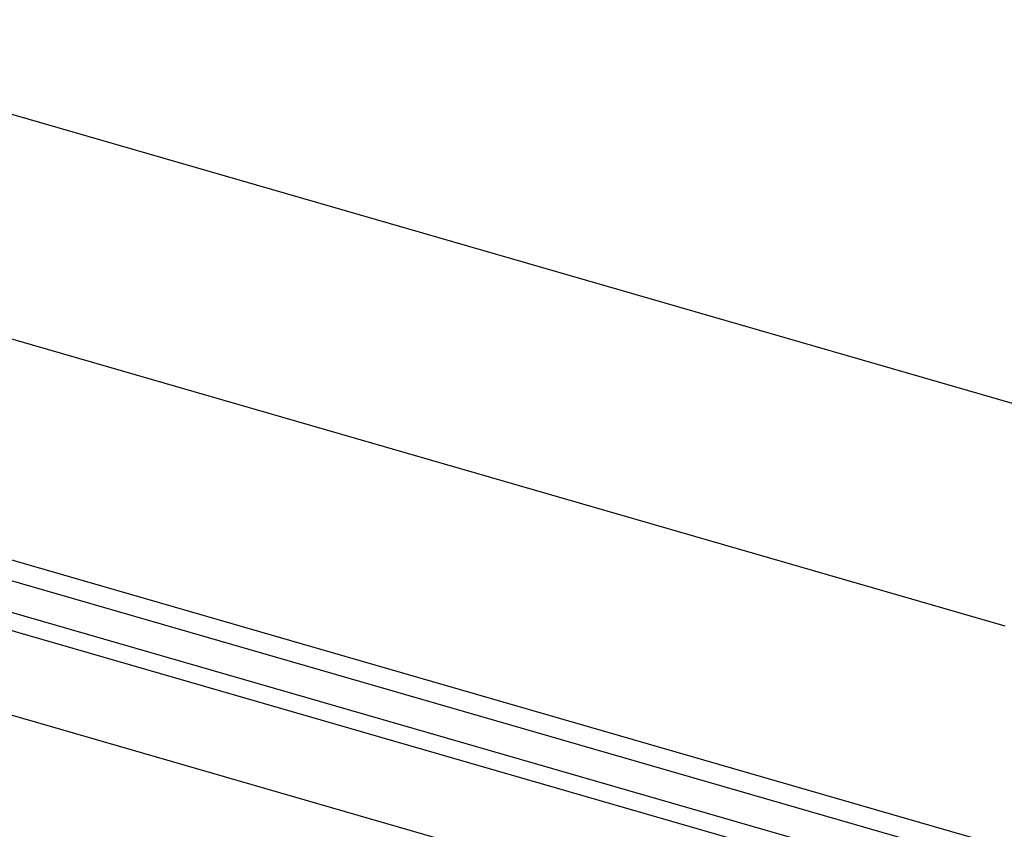
# Model space of a CAD drawing. Units: inches. Extents: x 64.9 to 145.3, y 113.1 to 184.2.
# Drawn here: x 97.5 to 104.7, y 153.5 to 159.4 of the extents above; entities that cross this region are included whole.
import ezdxf

# ---------------------------------------------------------------- set-up
doc = ezdxf.new("R2010")
doc.units = ezdxf.units.IN
doc.header["$MEASUREMENT"] = 0
doc.layers.add('CURVE', color=7, linetype='Continuous')
doc.layers.add('RACCORDO', color=7, linetype='Continuous')

# ---------------------------------------------------------------- blocks, each defined once
blk = doc.blocks.new('block 549')
at = {"layer": 'RACCORDO', "color": 7, "lineweight": 25, "true_color": 0xffffff}
blk.add_lwpolyline([(113.7892, 153.9375), (109.4409, 155.1917), (107.2686, 155.8185), (96.4251, 158.9499)], dxfattribs=at)
blk = doc.blocks.new('block 6616')
at = {"color": 7, "lineweight": 25, "true_color": 0xffffff}
blk.add_lwpolyline([(83.2408, 159.355), (92.2847, 156.7461), (95.2922, 155.8779), (98.296, 155.0104)], dxfattribs=at)
blk = doc.blocks.new('block 6622')
at = {"color": 7, "lineweight": 25, "true_color": 0xffffff}
blk.add_lwpolyline([(98.4348, 154.7383), (89.4569, 157.3299)], dxfattribs=at)
blk = doc.blocks.new('block 6624')
at = {"color": 7, "lineweight": 25, "true_color": 0xffffff}
blk.add_lwpolyline([(104.1465, 153.4718), (107.1567, 152.6028)], dxfattribs=at)
blk = doc.blocks.new('block 6626')
at = {"color": 7, "lineweight": 25, "true_color": 0xffffff}
blk.add_lwpolyline([(92.0778, 155.8254), (96.0395, 154.6816), (103.5476, 152.5119)], dxfattribs=at)
blk = doc.blocks.new('block 6627')
at = {"color": 7, "lineweight": 25, "true_color": 0xffffff}
blk.add_lwpolyline([(97.1127, 154.9878), (105.1171, 152.6754)], dxfattribs=at)
blk = doc.blocks.new('block 6628')
at = {"color": 7, "lineweight": 25, "true_color": 0xffffff}
blk.add_lwpolyline([(107.4438, 152.1359), (98.4348, 154.7383)], dxfattribs=at)
blk = doc.blocks.new('block 6629')
at = {"color": 7, "lineweight": 25, "true_color": 0xffffff}
blk.add_lwpolyline([(98.296, 155.0104), (104.2932, 153.2778)], dxfattribs=at)
blk = doc.blocks.new('block 6630')
at = {"color": 7, "lineweight": 25, "true_color": 0xffffff}
blk.add_lwpolyline([(95.1438, 156.0725), (104.1465, 153.4718)], dxfattribs=at)
blk = doc.blocks.new('block 7405')
at = {"layer": 'CURVE', "color": 7, "lineweight": 25, "true_color": 0xffffff}
blk.add_lwpolyline([(104.6635, 154.9314), (95.9524, 157.4474), (91.5359, 158.7224)], dxfattribs=at)

msp = doc.modelspace()

# ---------------------------------------------------------------- block references
for name in ['block 6616', 'block 6622', 'block 6630', 'block 6626', 'block 6627', 'block 6629', 'block 6628', 'block 6624']:
    msp.add_blockref(name, (0, 0))
at = {"layer": 'CURVE'}
msp.add_blockref('block 7405', (0, 0), dxfattribs=at)
at = {"layer": 'RACCORDO'}
msp.add_blockref('block 549', (0, 0), dxfattribs=at)

doc.saveas('drawing.dxf')
